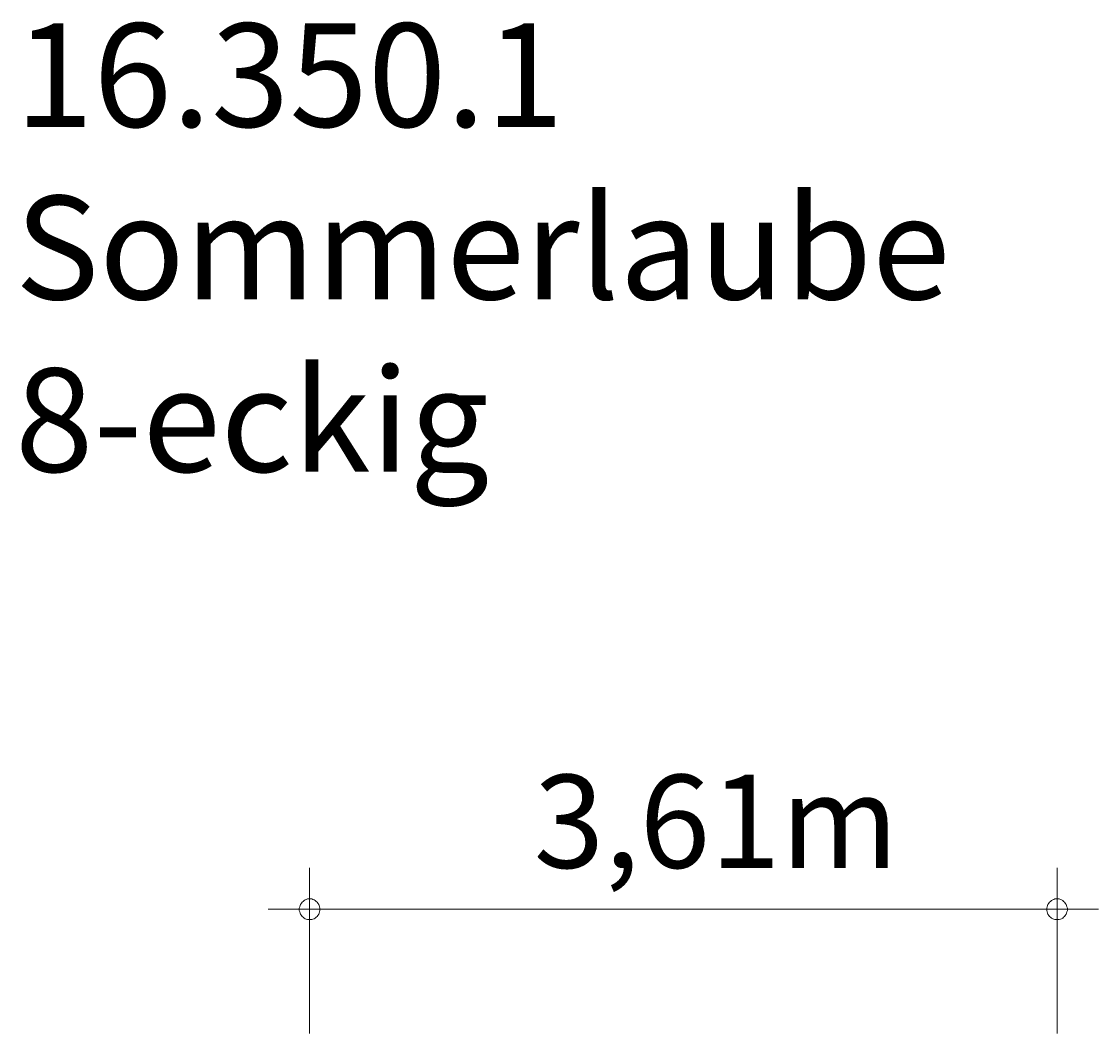
# Model space of a CAD drawing. Units: millimetres. Extents: x 280.6 to 322.4, y 162.6 to 226.8.
# Drawn here: x 281.9 to 307.9, y 202.3 to 226.8 of the extents above; entities that cross this region are included whole.
import ezdxf

# ---------------------------------------------------------------- set-up
doc = ezdxf.new("R2010")
doc.units = ezdxf.units.MM
doc.header["$MEASUREMENT"] = 0
doc.layers.add('Ebene 1', color=7, linetype='Continuous', lineweight=0)

msp = doc.modelspace()

# ---------------------------------------------------------------- linework, layer by layer
at = {"layer": 'Ebene 1', "color": 250, "lineweight": 18}
for p, q in [((288.855, 202.346), (288.855, 206.346)), ((306.905, 202.346), (306.905, 206.346)), ((288.855, 205.346), (287.855, 205.346)), ((288.855, 205.346), (307.905, 205.346))]:
    msp.add_line(p, q, dxfattribs=at)
for points in [[(289.105, 205.346), (289.105, 205.376), (289.095, 205.406), (289.085, 205.436), (289.075, 205.466), (289.055, 205.496), (289.035, 205.516), (289.015, 205.536), (288.985, 205.556), (288.965, 205.576), (288.935, 205.586), (288.905, 205.596), (288.875, 205.596), (288.835, 205.596), (288.805, 205.596), (288.775, 205.586), (288.745, 205.576), (288.725, 205.556), (288.695, 205.536), (288.675, 205.516), (288.655, 205.496), (288.635, 205.466), (288.625, 205.436), (288.615, 205.406), (288.605, 205.376), (288.605, 205.346)], [(307.155, 205.346), (307.155, 205.376), (307.145, 205.406), (307.135, 205.436), (307.125, 205.466), (307.105, 205.496), (307.085, 205.516), (307.065, 205.536), (307.045, 205.556), (307.015, 205.576), (306.985, 205.586), (306.955, 205.596), (306.925, 205.596), (306.895, 205.596), (306.855, 205.596), (306.825, 205.586), (306.805, 205.576), (306.775, 205.556), (306.745, 205.536), (306.725, 205.516), (306.705, 205.496), (306.685, 205.466), (306.675, 205.436), (306.665, 205.406), (306.655, 205.376), (306.655, 205.346)], [(288.605, 205.346), (288.605, 205.316), (288.615, 205.286), (288.625, 205.256), (288.635, 205.226), (288.655, 205.196), (288.675, 205.176), (288.695, 205.156), (288.725, 205.136), (288.745, 205.116), (288.775, 205.106), (288.805, 205.096), (288.835, 205.096), (288.875, 205.096), (288.905, 205.096), (288.935, 205.106), (288.965, 205.116), (288.985, 205.136), (289.015, 205.156), (289.035, 205.176), (289.055, 205.196), (289.075, 205.226), (289.085, 205.256), (289.095, 205.286), (289.105, 205.316), (289.105, 205.346)], [(306.655, 205.346), (306.655, 205.316), (306.665, 205.286), (306.675, 205.256), (306.685, 205.226), (306.705, 205.196), (306.725, 205.176), (306.745, 205.156), (306.775, 205.136), (306.805, 205.116), (306.825, 205.106), (306.855, 205.096), (306.895, 205.096), (306.925, 205.096), (306.955, 205.096), (306.985, 205.106), (307.015, 205.116), (307.045, 205.136), (307.065, 205.156), (307.085, 205.176), (307.105, 205.196), (307.125, 205.226), (307.135, 205.256), (307.145, 205.286), (307.155, 205.316), (307.155, 205.346)]]:
    msp.add_lwpolyline(points, dxfattribs=at)

# ---------------------------------------------------------------- texts
at = {"layer": 'Ebene 1', "char_height": 0.2, "attachment_point": 7}
for s, insert in [('\\C7;\\FVAGRounded Lt Normal|b0|i0|c1;\\H2.500000;\\W1.000000;16.350.1 Sommerlaube 8-eckig', (281.74, 215.916)), ('\\C7;\\FVAGRounded Lt Normal|b0|i0|c1;\\H2.250000;\\W1.000000;3,61m', (294.267, 206.346))]:
    msp.add_mtext(s, dxfattribs=dict(at, insert=insert))

doc.saveas('drawing.dxf')
